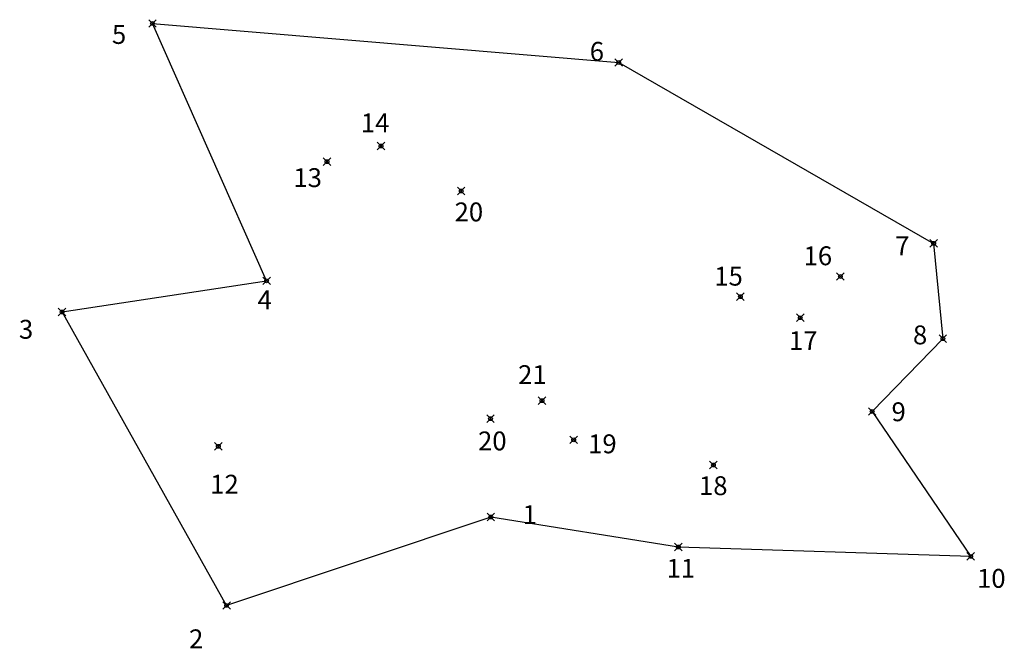
# Model space of a CAD drawing. Units: millimetres. Extents: x 564416 to 564677, y 6173115 to 6173282.
import ezdxf

# ---------------------------------------------------------------- set-up
doc = ezdxf.new("R2010")
doc.units = ezdxf.units.MM
doc.header["$MEASUREMENT"] = 0
doc.header["$PDMODE"] = 35
doc.header["$PDSIZE"] = -3
for name, color, linetype in [('sklypo-krastai', 5, 'Continuous'), ('sklypo-krastai-1-11', 6, 'Continuous'), ('sklypo-taskai-12-22', 6, 'Continuous')]:
    doc.layers.add(name, color=color, linetype=linetype)
doc.styles.get("Standard").update_dxf_attribs({"font": 'Arial.ttf'})

msp = doc.modelspace()

# ---------------------------------------------------------------- linework, layer by layer
at = {"layer": 'sklypo-krastai', "transparency": 33554684}
msp.add_lwpolyline([(564541.04, 6173150.15), (564470.93, 6173126.71), (564427.29, 6173204.5), (564481.54, 6173212.73), (564451.29, 6173280.95), (564574.95, 6173270.62), (564658.5, 6173222.68), (564660.96, 6173197.4), (564642.19, 6173178.11), (564668.35, 6173139.7), (564590.78, 6173142.19), (564541.04, 6173150.15)], dxfattribs=at)
at = {"layer": 'sklypo-krastai'}
for p in [(564451.29, 6173280.95), (564574.95, 6173270.62), (564658.5, 6173222.68), (564481.54, 6173212.73), (564427.29, 6173204.5), (564660.96, 6173197.4), (564642.19, 6173178.11), (564541.04, 6173150.15), (564590.78, 6173142.19), (564668.35, 6173139.7), (564470.93, 6173126.71)]:
    msp.add_point(p, dxfattribs=at)
at = {"layer": 'sklypo-krastai', "transparency": 33554684}
for p in [(564511.91, 6173248.46), (564497.58, 6173244.33), (564533.18, 6173236.55), (564633.78, 6173213.89), (564607.25, 6173208.55), (564623.12, 6173202.96), (564554.61, 6173180.97), (564540.95, 6173176.2), (564468.75, 6173168.87), (564563.02, 6173170.61), (564600.08, 6173163.92)]:
    msp.add_point(p, dxfattribs=at)

# ---------------------------------------------------------------- texts
at = {"layer": 'sklypo-krastai-1-11', "char_height": 5, "attachment_point": 1}
for s, insert in [('5', (564440.52, 6173280.54)), ('6', (564567.27, 6173276.06)), ('7', (564648.3, 6173224.53)), ('3', (564415.85, 6173202.4)), ('8', (564653.02, 6173200.91)), ('9', (564647.33, 6173180.54)), ('1', (564549.47, 6173153.28)), ('2', (564460.98, 6173120.36))]:
    msp.add_mtext_dynamic_manual_height_columns(s, width=19.6421, gutter_width=1, heights=[0], dxfattribs=dict(at, insert=insert))
at = {"layer": 'sklypo-krastai-1-11', "transparency": 33554684, "char_height": 5, "attachment_point": 1}
for s, insert in [('4', (564479.15, 6173210.21)), ('11', (564587.67, 6173139.04)), ('10', (564670.02, 6173136.38))]:
    msp.add_mtext_dynamic_manual_height_columns(s, width=19.6421, gutter_width=1, heights=[0], dxfattribs=dict(at, insert=insert))
at = {"layer": 'sklypo-taskai-12-22', "transparency": 33554684, "char_height": 5, "attachment_point": 1}
for s, insert in [('14', (564506.55, 6173257.1)), ('13', (564488.65, 6173242.59)), ('20', (564531.42, 6173233.51)), ('16', (564624.01, 6173221.88)), ('15', (564600.32, 6173216.48)), ('17', (564620.13, 6173199.4)), ('21', (564548.27, 6173190.38)), ('20', (564537.64, 6173172.81)), ('19', (564566.84, 6173172.04)), ('12', (564466.59, 6173161.34)), ('18', (564596.26, 6173160.95))]:
    msp.add_mtext_dynamic_manual_height_columns(s, width=19.6421, gutter_width=1, heights=[0], dxfattribs=dict(at, insert=insert))

doc.saveas('drawing.dxf')
